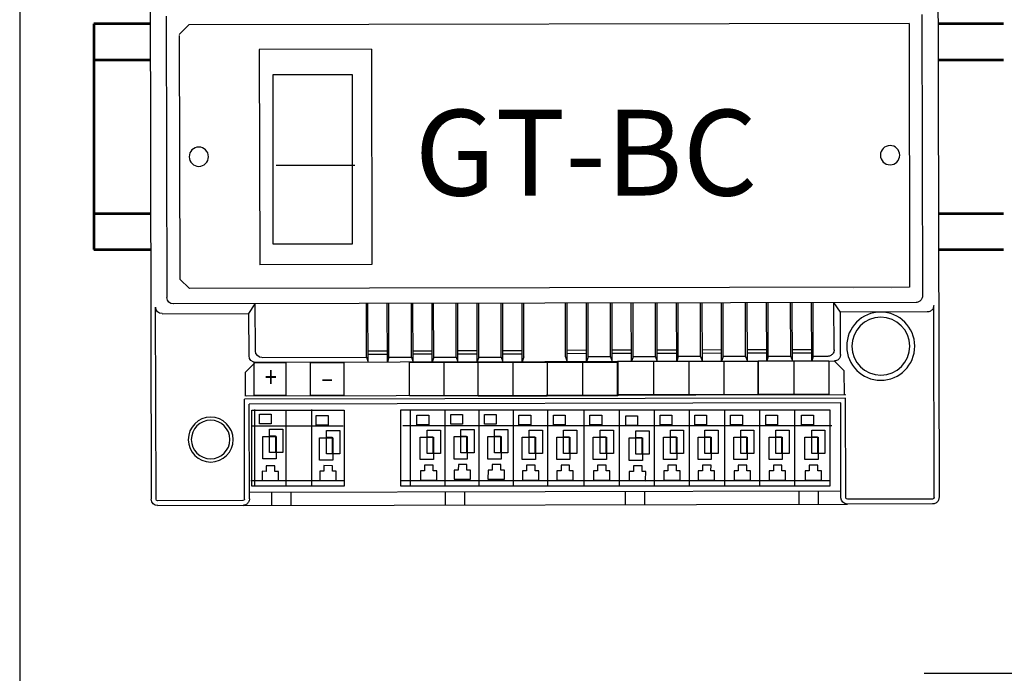
# Model space of a CAD drawing. Units: millimetres. Extents: x -100 to 1300900, y -829689 to 1254.
# Drawn here: x 1279794 to 1281319, y -294396 to -293383 of the extents above; entities that cross this region are included whole.
import ezdxf

# ---------------------------------------------------------------- set-up
doc = ezdxf.new("R2010")
doc.units = ezdxf.units.MM
doc.header["$LTSCALE"] = 3
doc.layers.add('Layer 6', color=50, linetype='Continuous')
doc.layers.add('домофон', color=7, linetype='Continuous')

# ---------------------------------------------------------------- blocks, each defined once
blk = doc.blocks.new('block 21')
at = {"layer": 'Layer 6', "color": 250, "lineweight": 25, "true_color": 0x231f20}
blk.add_open_spline([(1.7384, 3.284), (1.7093, 3.2839), (1.6858, 3.3074), (1.6858, 3.3364), (1.6857, 3.3655), (1.7092, 3.3891), (1.7381, 3.3892), (1.7671, 3.3892), (1.7907, 3.3657), (1.7908, 3.3366), (1.7908, 3.3076), (1.7674, 3.284), (1.7384, 3.284)], degree=3, knots=[0, 0, 0, 0, 1, 1, 1, 2, 2, 2, 3, 3, 3, 4, 4, 4, 4], dxfattribs=at)
blk = doc.blocks.new('block 22')
at = {"layer": 'Layer 6', "color": 250, "lineweight": 25, "true_color": 0x231f20}
blk.add_open_spline([(1.7385, 3.2919), (1.7138, 3.2918), (1.6938, 3.3118), (1.6938, 3.3364), (1.6937, 3.3611), (1.7137, 3.3811), (1.7383, 3.3812), (1.7629, 3.3812), (1.783, 3.3613), (1.7831, 3.3366), (1.7831, 3.312), (1.7632, 3.292), (1.7385, 3.2919)], degree=3, knots=[0, 0, 0, 0, 1, 1, 1, 2, 2, 2, 3, 3, 3, 4, 4, 4, 4], dxfattribs=at)
blk = doc.blocks.new('block 23')
at = {"layer": 'Layer 6', "color": 250, "lineweight": 25, "true_color": 0x231f20}
blk.add_lwpolyline([(1.8282, 3.1033), (1.8279, 3.1019), (1.8277, 3.1006), (1.8274, 3.0993), (1.8269, 3.0982), (1.8261, 3.0971), (1.8253, 3.0961), (1.8242, 3.0952), (1.8232, 3.0945), (1.8219, 3.0939), (1.8208, 3.0936), (1.8194, 3.0934), (1.8182, 3.0931), (1.8182, 3.0931)], dxfattribs=at)
blk = doc.blocks.new('block 24')
at = {"layer": 'Layer 6', "color": 250, "lineweight": 25, "true_color": 0x231f20}
blk.add_open_spline([(1.6869, 3.0929), (1.6814, 3.0929), (1.677, 3.0973), (1.677, 3.1028)], degree=3, dxfattribs=at)
blk = doc.blocks.new('block 25')
at = {"layer": 'Layer 6', "color": 250, "lineweight": 25, "true_color": 0x231f20}
blk.add_open_spline([(0.6234, 3.0906), (0.618, 3.0906), (0.6135, 3.095), (0.6134, 3.1005)], degree=3, dxfattribs=at)
blk = doc.blocks.new('block 26')
at = {"layer": 'Layer 6', "color": 250, "lineweight": 25, "true_color": 0x231f20}
blk.add_lwpolyline([(0.7647, 3.1009), (0.7647, 3.0996), (0.7644, 3.0983), (0.7639, 3.097), (0.7634, 3.0959), (0.7626, 3.0948), (0.7618, 3.0937), (0.7608, 3.093), (0.7597, 3.0922), (0.7586, 3.0916), (0.7573, 3.0914), (0.7562, 3.0911), (0.7549, 3.0908), (0.7549, 3.0908)], dxfattribs=at)
blk = doc.blocks.new('block 27')
at = {"layer": 'Layer 6', "color": 250, "lineweight": 25, "true_color": 0x231f20}
blk.add_lwpolyline([(1.8026, 3.414), (1.8026, 3.4127), (1.8023, 3.4114), (1.8018, 3.4103), (1.8012, 3.4089), (1.8007, 3.4079), (1.7996, 3.4071), (1.7988, 3.406), (1.7978, 3.4055), (1.7965, 3.405), (1.7954, 3.4044), (1.7941, 3.4041), (1.7927, 3.4041), (1.7927, 3.4041)], dxfattribs=at)
blk = doc.blocks.new('block 28')
at = {"layer": 'Layer 6', "color": 250, "lineweight": 25, "true_color": 0x231f20}
blk.add_open_spline([(0.6474, 3.4017), (0.642, 3.4017), (0.6375, 3.4061), (0.6375, 3.4115)], degree=3, dxfattribs=at)
blk = doc.blocks.new('block 29')
at = {"layer": 'Layer 6', "color": 250, "lineweight": 25, "true_color": 0x231f20}
blk.add_lwpolyline([(1.6764, 3.3236), (1.6762, 3.3222), (1.6759, 3.321), (1.6756, 3.3197), (1.6751, 3.3186), (1.6744, 3.3175), (1.6736, 3.3164), (1.6725, 3.3156), (1.6714, 3.3148), (1.6703, 3.3143), (1.669, 3.314), (1.6677, 3.3138), (1.6663, 3.3135), (1.6663, 3.3135)], dxfattribs=at)
blk = doc.blocks.new('block 30')
at = {"layer": 'Layer 6', "color": 250, "lineweight": 25, "true_color": 0x231f20}
blk.add_open_spline([(0.7743, 3.3116), (0.7687, 3.3116), (0.7643, 3.3161), (0.7643, 3.3215)], degree=3, dxfattribs=at)
blk = doc.blocks.new('block 31')
at = {"layer": 'Layer 6', "color": 250, "lineweight": 25, "true_color": 0x231f20}
blk.add_open_spline([(0.7841, 3.3191), (0.7786, 3.3191), (0.7741, 3.3235), (0.7741, 3.3289)], degree=3, dxfattribs=at)
blk = doc.blocks.new('block 32')
at = {"layer": 'Layer 6', "color": 250, "lineweight": 25, "true_color": 0x231f20}
blk.add_lwpolyline([(1.6663, 3.331), (1.6663, 3.3297), (1.6661, 3.3284), (1.6658, 3.3271), (1.665, 3.3259), (1.6645, 3.3249), (1.6634, 3.3238), (1.6626, 3.3231), (1.6615, 3.3222), (1.6603, 3.3217), (1.6592, 3.3214), (1.6578, 3.3212), (1.6565, 3.3209), (1.6565, 3.3209)], dxfattribs=at)
blk = doc.blocks.new('block 33')
at = {"layer": 'Layer 6', "color": 250, "lineweight": 25, "true_color": 0x231f20}
blk.add_open_spline([(0.6234, 3.098), (0.622, 3.098), (0.6209, 3.0991), (0.6209, 3.1005)], degree=3, dxfattribs=at)
blk = doc.blocks.new('block 34')
at = {"layer": 'Layer 6', "color": 250, "lineweight": 25, "true_color": 0x231f20}
blk.add_open_spline([(0.7573, 3.1008), (0.7573, 3.0995), (0.7562, 3.0983), (0.7547, 3.0983)], degree=3, dxfattribs=at)
blk = doc.blocks.new('block 35')
at = {"layer": 'Layer 6', "color": 250, "lineweight": 25, "true_color": 0x231f20}
blk.add_open_spline([(1.6868, 3.1004), (1.6855, 3.1004), (1.6844, 3.1015), (1.6844, 3.1028)], degree=3, dxfattribs=at)
blk = doc.blocks.new('block 36')
at = {"layer": 'Layer 6', "color": 250, "lineweight": 25, "true_color": 0x231f20}
blk.add_open_spline([(1.8207, 3.1032), (1.8207, 3.1018), (1.8197, 3.1007), (1.8183, 3.1006)], degree=3, dxfattribs=at)
blk = doc.blocks.new('block 37')
at = {"layer": 'Layer 6', "color": 250, "lineweight": 25, "true_color": 0x231f20}
blk.add_lwpolyline([(1.8201, 3.3991), (1.8198, 3.3979), (1.8196, 3.3965), (1.8193, 3.3955), (1.8189, 3.3941), (1.818, 3.3931), (1.8172, 3.3922), (1.8161, 3.3915), (1.8151, 3.3907), (1.814, 3.3901), (1.8127, 3.3896), (1.8114, 3.3893), (1.8101, 3.3893), (1.8101, 3.3893)], dxfattribs=at)
blk = doc.blocks.new('block 38')
at = {"layer": 'Layer 6', "color": 250, "lineweight": 25, "true_color": 0x231f20}
blk.add_open_spline([(0.6302, 3.3868), (0.6247, 3.3868), (0.6203, 3.3912), (0.6203, 3.3966)], degree=3, dxfattribs=at)
blk = doc.blocks.new('block 39')
at = {"layer": 'Layer 6', "color": 250, "lineweight": 25, "true_color": 0x231f20}
blk.add_open_spline([(0.7051, 3.1578), (0.686, 3.1577), (0.6705, 3.1732), (0.6705, 3.1923), (0.6704, 3.2115), (0.6859, 3.2271), (0.705, 3.2271), (0.7241, 3.2271), (0.7397, 3.2116), (0.7397, 3.1925), (0.7398, 3.1733), (0.7243, 3.1578), (0.7051, 3.1578)], degree=3, knots=[0, 0, 0, 0, 1, 1, 1, 2, 2, 2, 3, 3, 3, 4, 4, 4, 4], dxfattribs=at)
blk = doc.blocks.new('block 40')
at = {"layer": 'Layer 6', "color": 250, "lineweight": 25, "true_color": 0x231f20}
blk.add_open_spline([(0.7051, 3.1628), (0.6885, 3.1628), (0.6752, 3.1761), (0.6752, 3.1925), (0.6751, 3.2089), (0.6885, 3.2223), (0.7049, 3.2223), (0.7213, 3.2223), (0.7346, 3.2091), (0.7347, 3.1926), (0.7348, 3.1762), (0.7215, 3.1628), (0.7051, 3.1628)], degree=3, knots=[0, 0, 0, 0, 1, 1, 1, 2, 2, 2, 3, 3, 3, 4, 4, 4, 4], dxfattribs=at)
blk = doc.blocks.new('block 41')
at = {"layer": 'Layer 6', "color": 250, "lineweight": 25, "true_color": 0x231f20}
blk.add_open_spline([(0.6867, 3.6139), (0.6786, 3.6139), (0.6719, 3.6206), (0.6719, 3.6288), (0.6719, 3.637), (0.6785, 3.6437), (0.6867, 3.6437), (0.6949, 3.6437), (0.7016, 3.637), (0.7016, 3.6289), (0.7016, 3.6206), (0.6949, 3.614), (0.6867, 3.6139)], degree=3, knots=[0, 0, 0, 0, 1, 1, 1, 2, 2, 2, 3, 3, 3, 4, 4, 4, 4], dxfattribs=at)
blk = doc.blocks.new('block 42')
at = {"layer": 'Layer 6', "color": 250, "lineweight": 25, "true_color": 0x231f20}
blk.add_open_spline([(1.7527, 3.6163), (1.7445, 3.6163), (1.7378, 3.6229), (1.7378, 3.6311), (1.7378, 3.6393), (1.7444, 3.646), (1.7526, 3.646), (1.7608, 3.6461), (1.7675, 3.6394), (1.7675, 3.6312), (1.7675, 3.623), (1.7609, 3.6163), (1.7527, 3.6163)], degree=3, knots=[0, 0, 0, 0, 1, 1, 1, 2, 2, 2, 3, 3, 3, 4, 4, 4, 4], dxfattribs=at)
blk = doc.blocks.new('block 44')
at = {"layer": 'Layer 6', "color": 250, "lineweight": 25, "true_color": 0x231f20}
for points in [[(1.1172, 3.2601), (1.0117, 3.2601), (1.0117, 3.312), (1.1172, 3.312), (1.1172, 3.2601)], [(1.0652, 3.2601), (1.0652, 3.312)]]:
    blk.add_lwpolyline(points, dxfattribs=at)
blk = doc.blocks.new('block 46')
at = {"layer": 'Layer 6', "color": 250, "lineweight": 25, "true_color": 0x231f20}
for points in [[(0.8164, 3.1725), (0.7959, 3.1725), (0.7959, 3.2086), (0.8164, 3.2086), (0.8164, 3.1725)], [(0.8058, 3.1628), (0.7855, 3.1628), (0.7855, 3.1974), (0.8058, 3.1974), (0.8058, 3.1628)]]:
    blk.add_lwpolyline(points, dxfattribs=at)
blk.add_open_spline([(0.7949, 3.1982), (0.8048, 3.1982), (0.8048, 3.1982), (0.8048, 3.1982), (0.8048, 3.1982), (0.8048, 3.1982), (0.8048, 3.1982), (0.8048, 3.1982), (0.8048, 3.1721), (0.8048, 3.1721)], degree=3, knots=[0, 0, 0, 0, 1, 1, 1, 2, 2, 2, 3, 3, 3, 3], dxfattribs=at)
blk = doc.blocks.new('block 45')
at = {"layer": 'Layer 6', "color": 250, "lineweight": 25, "true_color": 0x231f20}
for points in [[(0.7984, 3.2166), (0.7803, 3.2166), (0.7803, 3.2316), (0.7984, 3.2316), (0.7984, 3.2166)], [(0.8096, 3.1303), (0.8097, 3.1434), (0.804, 3.1434), (0.8041, 3.152), (0.7908, 3.152), (0.7908, 3.1434), (0.7845, 3.1435), (0.7844, 3.1294), (0.8096, 3.1292), (0.8096, 3.1303)]]:
    blk.add_lwpolyline(points, dxfattribs=at)
at = {"layer": 'Layer 6'}
blk.add_blockref('block 46', (0, 0), dxfattribs=at)
blk = doc.blocks.new('block 48')
at = {"layer": 'Layer 6', "color": 250, "lineweight": 25, "true_color": 0x231f20}
for points in [[(0.904, 3.1705), (0.8836, 3.1705), (0.8836, 3.2065), (0.904, 3.2065), (0.904, 3.1705)], [(0.8934, 3.1608), (0.8731, 3.1608), (0.8731, 3.1954), (0.8934, 3.1954), (0.8934, 3.1608)]]:
    blk.add_lwpolyline(points, dxfattribs=at)
blk.add_open_spline([(0.8825, 3.1961), (0.8924, 3.1961), (0.8924, 3.1961), (0.8924, 3.1961), (0.8924, 3.1961), (0.8924, 3.1961), (0.8924, 3.1961), (0.8924, 3.1961), (0.8924, 3.17), (0.8924, 3.17)], degree=3, knots=[0, 0, 0, 0, 1, 1, 1, 2, 2, 2, 3, 3, 3, 3], dxfattribs=at)
blk = doc.blocks.new('block 47')
at = {"layer": 'Layer 6', "color": 250, "lineweight": 25, "true_color": 0x231f20}
for points in [[(0.886, 3.2146), (0.8679, 3.2146), (0.8679, 3.2296), (0.886, 3.2296), (0.886, 3.2146)], [(0.8985, 3.1305), (0.8986, 3.1436), (0.8929, 3.1436), (0.8929, 3.1522), (0.8797, 3.1523), (0.8796, 3.1437), (0.8734, 3.1437), (0.8733, 3.1296), (0.8985, 3.1295), (0.8985, 3.1305)]]:
    blk.add_lwpolyline(points, dxfattribs=at)
at = {"layer": 'Layer 6'}
blk.add_blockref('block 48', (0, 0), dxfattribs=at)
blk = doc.blocks.new('block 50')
at = {"layer": 'Layer 6', "color": 250, "lineweight": 25, "true_color": 0x231f20}
for points in [[(1.0592, 3.1711), (1.0388, 3.1711), (1.0388, 3.2071), (1.0592, 3.2071), (1.0592, 3.1711)], [(1.0486, 3.1615), (1.0283, 3.1615), (1.0283, 3.1961), (1.0486, 3.1961), (1.0486, 3.1615)]]:
    blk.add_lwpolyline(points, dxfattribs=at)
blk.add_open_spline([(1.0377, 3.1968), (1.0476, 3.1968), (1.0476, 3.1968), (1.0476, 3.1968), (1.0476, 3.1968), (1.0476, 3.1968), (1.0476, 3.1968), (1.0476, 3.1968), (1.0476, 3.1707), (1.0476, 3.1707)], degree=3, knots=[0, 0, 0, 0, 1, 1, 1, 2, 2, 2, 3, 3, 3, 3], dxfattribs=at)
blk = doc.blocks.new('block 49')
at = {"layer": 'Layer 6', "color": 250, "lineweight": 25, "true_color": 0x231f20}
for points in [[(1.0412, 3.2152), (1.0231, 3.2152), (1.0231, 3.2303), (1.0412, 3.2303), (1.0412, 3.2152)], [(1.0537, 3.1312), (1.0538, 3.1442), (1.0481, 3.1442), (1.0482, 3.1529), (1.0349, 3.1529), (1.0349, 3.1443), (1.0285, 3.1443), (1.0285, 3.1302), (1.0537, 3.1301), (1.0537, 3.1312)]]:
    blk.add_lwpolyline(points, dxfattribs=at)
at = {"layer": 'Layer 6'}
blk.add_blockref('block 50', (0, 0), dxfattribs=at)
blk = doc.blocks.new('block 52')
at = {"layer": 'Layer 6', "color": 250, "lineweight": 25, "true_color": 0x231f20}
for points in [[(1.1113, 3.1722), (1.0909, 3.1722), (1.0909, 3.2082), (1.1113, 3.2082), (1.1113, 3.1722)], [(1.1007, 3.1625), (1.0804, 3.1625), (1.0804, 3.1971), (1.1007, 3.1971), (1.1007, 3.1625)]]:
    blk.add_lwpolyline(points, dxfattribs=at)
blk.add_open_spline([(1.0898, 3.1978), (1.0997, 3.1978), (1.0997, 3.1978), (1.0997, 3.1978), (1.0997, 3.1978), (1.0997, 3.1978), (1.0997, 3.1978), (1.0997, 3.1978), (1.0997, 3.1717), (1.0997, 3.1717)], degree=3, knots=[0, 0, 0, 0, 1, 1, 1, 2, 2, 2, 3, 3, 3, 3], dxfattribs=at)
blk = doc.blocks.new('block 51')
at = {"layer": 'Layer 6', "color": 250, "lineweight": 25, "true_color": 0x231f20}
for points in [[(1.0933, 3.2163), (1.0752, 3.2163), (1.0752, 3.2314), (1.0933, 3.2314), (1.0933, 3.2163)], [(1.1058, 3.1322), (1.1058, 3.1453), (1.1002, 3.1453), (1.1002, 3.1539), (1.087, 3.154), (1.0869, 3.1454), (1.0807, 3.1454), (1.0806, 3.1313), (1.1058, 3.1312), (1.1058, 3.1322)]]:
    blk.add_lwpolyline(points, dxfattribs=at)
at = {"layer": 'Layer 6'}
blk.add_blockref('block 52', (0, 0), dxfattribs=at)
blk = doc.blocks.new('block 54')
at = {"layer": 'Layer 6', "color": 250, "lineweight": 25, "true_color": 0x231f20}
for points in [[(1.1634, 3.1722), (1.1429, 3.1722), (1.1429, 3.2082), (1.1634, 3.2082), (1.1634, 3.1722)], [(1.1528, 3.1625), (1.1324, 3.1625), (1.1324, 3.1971), (1.1528, 3.1971), (1.1528, 3.1625)]]:
    blk.add_lwpolyline(points, dxfattribs=at)
blk.add_open_spline([(1.1419, 3.1978), (1.1518, 3.1978), (1.1518, 3.1978), (1.1518, 3.1978), (1.1518, 3.1978), (1.1518, 3.1978), (1.1518, 3.1978), (1.1518, 3.1978), (1.1518, 3.1717), (1.1518, 3.1717)], degree=3, knots=[0, 0, 0, 0, 1, 1, 1, 2, 2, 2, 3, 3, 3, 3], dxfattribs=at)
blk = doc.blocks.new('block 53')
at = {"layer": 'Layer 6', "color": 250, "lineweight": 25, "true_color": 0x231f20}
for points in [[(1.1454, 3.2163), (1.1272, 3.2163), (1.1272, 3.2314), (1.1454, 3.2314), (1.1454, 3.2163)], [(1.1579, 3.1322), (1.1579, 3.1453), (1.1523, 3.1453), (1.1523, 3.1539), (1.139, 3.154), (1.139, 3.1454), (1.1327, 3.1454), (1.1326, 3.1313), (1.1579, 3.1312), (1.1579, 3.1322)]]:
    blk.add_lwpolyline(points, dxfattribs=at)
at = {"layer": 'Layer 6'}
blk.add_blockref('block 54', (0, 0), dxfattribs=at)
blk = doc.blocks.new('block 56')
at = {"layer": 'Layer 6', "color": 250, "lineweight": 25, "true_color": 0x231f20}
for points in [[(1.2165, 3.1711), (1.1961, 3.1711), (1.1961, 3.2071), (1.2165, 3.2071), (1.2165, 3.1711)], [(1.2059, 3.1615), (1.1856, 3.1615), (1.1856, 3.1961), (1.2059, 3.1961), (1.2059, 3.1615)]]:
    blk.add_lwpolyline(points, dxfattribs=at)
blk.add_open_spline([(1.195, 3.1968), (1.205, 3.1968), (1.205, 3.1968), (1.205, 3.1968), (1.205, 3.1968), (1.205, 3.1968), (1.205, 3.1968), (1.205, 3.1968), (1.205, 3.1707), (1.205, 3.1707)], degree=3, knots=[0, 0, 0, 0, 1, 1, 1, 2, 2, 2, 3, 3, 3, 3], dxfattribs=at)
blk = doc.blocks.new('block 55')
at = {"layer": 'Layer 6', "color": 250, "lineweight": 25, "true_color": 0x231f20}
for points in [[(1.1985, 3.2152), (1.1804, 3.2152), (1.1804, 3.2303), (1.1985, 3.2303), (1.1985, 3.2152)], [(1.211, 3.1312), (1.2111, 3.1442), (1.2054, 3.1442), (1.2055, 3.1529), (1.1922, 3.1529), (1.1922, 3.1443), (1.1858, 3.1443), (1.1858, 3.1302), (1.211, 3.1301), (1.211, 3.1312)]]:
    blk.add_lwpolyline(points, dxfattribs=at)
at = {"layer": 'Layer 6'}
blk.add_blockref('block 56', (0, 0), dxfattribs=at)
blk = doc.blocks.new('block 58')
at = {"layer": 'Layer 6', "color": 250, "lineweight": 25, "true_color": 0x231f20}
for points in [[(1.2697, 3.1711), (1.2493, 3.1711), (1.2493, 3.2071), (1.2697, 3.2071), (1.2697, 3.1711)], [(1.2591, 3.1615), (1.2387, 3.1615), (1.2387, 3.1961), (1.2591, 3.1961), (1.2591, 3.1615)]]:
    blk.add_lwpolyline(points, dxfattribs=at)
blk.add_open_spline([(1.2482, 3.1968), (1.2581, 3.1968), (1.2581, 3.1968), (1.2581, 3.1968), (1.2581, 3.1968), (1.2581, 3.1968), (1.2581, 3.1968), (1.2581, 3.1968), (1.2581, 3.1707), (1.2581, 3.1707)], degree=3, knots=[0, 0, 0, 0, 1, 1, 1, 2, 2, 2, 3, 3, 3, 3], dxfattribs=at)
blk = doc.blocks.new('block 57')
at = {"layer": 'Layer 6', "color": 250, "lineweight": 25, "true_color": 0x231f20}
for points in [[(1.2517, 3.2152), (1.2336, 3.2152), (1.2336, 3.2303), (1.2517, 3.2303), (1.2517, 3.2152)], [(1.2642, 3.1312), (1.2642, 3.1442), (1.2586, 3.1442), (1.2586, 3.1529), (1.2454, 3.1529), (1.2453, 3.1443), (1.239, 3.1443), (1.239, 3.1302), (1.2642, 3.1301), (1.2642, 3.1312)]]:
    blk.add_lwpolyline(points, dxfattribs=at)
at = {"layer": 'Layer 6'}
blk.add_blockref('block 58', (0, 0), dxfattribs=at)
blk = doc.blocks.new('block 60')
at = {"layer": 'Layer 6', "color": 250, "lineweight": 25, "true_color": 0x231f20}
for points in [[(1.326, 3.1711), (1.3056, 3.1711), (1.3056, 3.2071), (1.326, 3.2071), (1.326, 3.1711)], [(1.3155, 3.1615), (1.2951, 3.1615), (1.2951, 3.1961), (1.3155, 3.1961), (1.3155, 3.1615)]]:
    blk.add_lwpolyline(points, dxfattribs=at)
blk.add_open_spline([(1.3045, 3.1968), (1.3144, 3.1968), (1.3144, 3.1968), (1.3144, 3.1968), (1.3144, 3.1968), (1.3144, 3.1968), (1.3144, 3.1968), (1.3144, 3.1968), (1.3144, 3.1707), (1.3144, 3.1707)], degree=3, knots=[0, 0, 0, 0, 1, 1, 1, 2, 2, 2, 3, 3, 3, 3], dxfattribs=at)
blk = doc.blocks.new('block 59')
at = {"layer": 'Layer 6', "color": 250, "lineweight": 25, "true_color": 0x231f20}
for points in [[(1.308, 3.2152), (1.2899, 3.2152), (1.2899, 3.2303), (1.308, 3.2303), (1.308, 3.2152)], [(1.3205, 3.1312), (1.3206, 3.1442), (1.3149, 3.1442), (1.3149, 3.1529), (1.3017, 3.1529), (1.3017, 3.1443), (1.2954, 3.1443), (1.2953, 3.1302), (1.3205, 3.1301), (1.3205, 3.1312)]]:
    blk.add_lwpolyline(points, dxfattribs=at)
at = {"layer": 'Layer 6'}
blk.add_blockref('block 60', (0, 0), dxfattribs=at)
blk = doc.blocks.new('block 62')
at = {"layer": 'Layer 6', "color": 250, "lineweight": 25, "true_color": 0x231f20}
for points in [[(1.3813, 3.17), (1.3608, 3.17), (1.3608, 3.2061), (1.3813, 3.2061), (1.3813, 3.17)], [(1.3707, 3.1604), (1.3504, 3.1604), (1.3504, 3.195), (1.3707, 3.195), (1.3707, 3.1604)]]:
    blk.add_lwpolyline(points, dxfattribs=at)
blk.add_open_spline([(1.3598, 3.1957), (1.3697, 3.1957), (1.3697, 3.1957), (1.3697, 3.1957), (1.3697, 3.1957), (1.3697, 3.1957), (1.3697, 3.1957), (1.3697, 3.1957), (1.3697, 3.1696), (1.3697, 3.1696)], degree=3, knots=[0, 0, 0, 0, 1, 1, 1, 2, 2, 2, 3, 3, 3, 3], dxfattribs=at)
blk = doc.blocks.new('block 61')
at = {"layer": 'Layer 6', "color": 250, "lineweight": 25, "true_color": 0x231f20}
for points in [[(1.3633, 3.2142), (1.3451, 3.2142), (1.3451, 3.2292), (1.3633, 3.2292), (1.3633, 3.2142)], [(1.3758, 3.1301), (1.3759, 3.1432), (1.3702, 3.1432), (1.3702, 3.1518), (1.357, 3.1518), (1.357, 3.1432), (1.3506, 3.1433), (1.3506, 3.1291), (1.3758, 3.129), (1.3758, 3.1301)]]:
    blk.add_lwpolyline(points, dxfattribs=at)
at = {"layer": 'Layer 6'}
blk.add_blockref('block 62', (0, 0), dxfattribs=at)
blk = doc.blocks.new('block 64')
at = {"layer": 'Layer 6', "color": 250, "lineweight": 25, "true_color": 0x231f20}
for points in [[(1.4344, 3.1711), (1.414, 3.1711), (1.414, 3.2071), (1.4344, 3.2071), (1.4344, 3.1711)], [(1.4239, 3.1615), (1.4035, 3.1615), (1.4035, 3.1961), (1.4239, 3.1961), (1.4239, 3.1615)]]:
    blk.add_lwpolyline(points, dxfattribs=at)
blk.add_open_spline([(1.413, 3.1968), (1.4228, 3.1968), (1.4228, 3.1968), (1.4228, 3.1968), (1.4228, 3.1968), (1.4228, 3.1968), (1.4228, 3.1968), (1.4228, 3.1968), (1.4228, 3.1707), (1.4228, 3.1707)], degree=3, knots=[0, 0, 0, 0, 1, 1, 1, 2, 2, 2, 3, 3, 3, 3], dxfattribs=at)
blk = doc.blocks.new('block 63')
at = {"layer": 'Layer 6', "color": 250, "lineweight": 25, "true_color": 0x231f20}
for points in [[(1.4164, 3.2152), (1.3983, 3.2152), (1.3983, 3.2303), (1.4164, 3.2303), (1.4164, 3.2152)], [(1.429, 3.1312), (1.429, 3.1442), (1.4233, 3.1442), (1.4234, 3.1529), (1.4101, 3.1529), (1.4101, 3.1443), (1.4038, 3.1443), (1.4037, 3.1302), (1.429, 3.1301), (1.429, 3.1312)]]:
    blk.add_lwpolyline(points, dxfattribs=at)
at = {"layer": 'Layer 6'}
blk.add_blockref('block 64', (0, 0), dxfattribs=at)
blk = doc.blocks.new('block 66')
at = {"layer": 'Layer 6', "color": 250, "lineweight": 25, "true_color": 0x231f20}
for points in [[(1.4875, 3.1711), (1.4671, 3.1711), (1.4671, 3.2071), (1.4875, 3.2071), (1.4875, 3.1711)], [(1.477, 3.1615), (1.4567, 3.1615), (1.4567, 3.1961), (1.477, 3.1961), (1.477, 3.1615)]]:
    blk.add_lwpolyline(points, dxfattribs=at)
blk.add_open_spline([(1.4661, 3.1968), (1.476, 3.1968), (1.476, 3.1968), (1.476, 3.1968), (1.476, 3.1968), (1.476, 3.1968), (1.476, 3.1968), (1.476, 3.1968), (1.476, 3.1707), (1.476, 3.1707)], degree=3, knots=[0, 0, 0, 0, 1, 1, 1, 2, 2, 2, 3, 3, 3, 3], dxfattribs=at)
blk = doc.blocks.new('block 65')
at = {"layer": 'Layer 6', "color": 250, "lineweight": 25, "true_color": 0x231f20}
for points in [[(1.4696, 3.2152), (1.4514, 3.2152), (1.4514, 3.2303), (1.4696, 3.2303), (1.4696, 3.2152)], [(1.4821, 3.1312), (1.4822, 3.1442), (1.4765, 3.1442), (1.4766, 3.1529), (1.4633, 3.1529), (1.4633, 3.1443), (1.4569, 3.1443), (1.4569, 3.1302), (1.4821, 3.1301), (1.4821, 3.1312)]]:
    blk.add_lwpolyline(points, dxfattribs=at)
at = {"layer": 'Layer 6'}
blk.add_blockref('block 66', (0, 0), dxfattribs=at)
blk = doc.blocks.new('block 68')
at = {"layer": 'Layer 6', "color": 250, "lineweight": 25, "true_color": 0x231f20}
for points in [[(1.5428, 3.1711), (1.5225, 3.1711), (1.5225, 3.2071), (1.5428, 3.2071), (1.5428, 3.1711)], [(1.5323, 3.1615), (1.5119, 3.1615), (1.5119, 3.1961), (1.5323, 3.1961), (1.5323, 3.1615)]]:
    blk.add_lwpolyline(points, dxfattribs=at)
blk.add_open_spline([(1.5214, 3.1968), (1.5313, 3.1968), (1.5313, 3.1968), (1.5313, 3.1968), (1.5313, 3.1968), (1.5313, 3.1968), (1.5313, 3.1968), (1.5313, 3.1968), (1.5313, 3.1707), (1.5313, 3.1707)], degree=3, knots=[0, 0, 0, 0, 1, 1, 1, 2, 2, 2, 3, 3, 3, 3], dxfattribs=at)
blk = doc.blocks.new('block 67')
at = {"layer": 'Layer 6', "color": 250, "lineweight": 25, "true_color": 0x231f20}
for points in [[(1.5249, 3.2152), (1.5067, 3.2152), (1.5067, 3.2303), (1.5249, 3.2303), (1.5249, 3.2152)], [(1.5374, 3.1312), (1.5374, 3.1442), (1.5318, 3.1442), (1.5318, 3.1529), (1.5185, 3.1529), (1.5185, 3.1443), (1.5122, 3.1443), (1.5121, 3.1302), (1.5374, 3.1301), (1.5374, 3.1312)]]:
    blk.add_lwpolyline(points, dxfattribs=at)
at = {"layer": 'Layer 6'}
blk.add_blockref('block 68', (0, 0), dxfattribs=at)
blk = doc.blocks.new('block 70')
at = {"layer": 'Layer 6', "color": 250, "lineweight": 25, "true_color": 0x231f20}
for points in [[(1.5971, 3.1711), (1.5766, 3.1711), (1.5766, 3.2071), (1.5971, 3.2071), (1.5971, 3.1711)], [(1.5865, 3.1615), (1.5662, 3.1615), (1.5662, 3.1961), (1.5865, 3.1961), (1.5865, 3.1615)]]:
    blk.add_lwpolyline(points, dxfattribs=at)
blk.add_open_spline([(1.5756, 3.1968), (1.5855, 3.1968), (1.5855, 3.1968), (1.5855, 3.1968), (1.5855, 3.1968), (1.5855, 3.1968), (1.5855, 3.1968), (1.5855, 3.1968), (1.5855, 3.1707), (1.5855, 3.1707)], degree=3, knots=[0, 0, 0, 0, 1, 1, 1, 2, 2, 2, 3, 3, 3, 3], dxfattribs=at)
blk = doc.blocks.new('block 69')
at = {"layer": 'Layer 6', "color": 250, "lineweight": 25, "true_color": 0x231f20}
for points in [[(1.579, 3.2152), (1.561, 3.2152), (1.561, 3.2303), (1.579, 3.2303), (1.579, 3.2152)], [(1.5916, 3.1312), (1.5916, 3.1442), (1.586, 3.1442), (1.586, 3.1529), (1.5728, 3.1529), (1.5727, 3.1443), (1.5664, 3.1443), (1.5664, 3.1302), (1.5916, 3.1301), (1.5916, 3.1312)]]:
    blk.add_lwpolyline(points, dxfattribs=at)
at = {"layer": 'Layer 6'}
blk.add_blockref('block 70', (0, 0), dxfattribs=at)
blk = doc.blocks.new('block 72')
at = {"layer": 'Layer 6', "color": 250, "lineweight": 25, "true_color": 0x231f20}
for points in [[(1.6523, 3.1711), (1.6319, 3.1711), (1.6319, 3.2071), (1.6523, 3.2071), (1.6523, 3.1711)], [(1.6417, 3.1615), (1.6215, 3.1615), (1.6215, 3.1961), (1.6417, 3.1961), (1.6417, 3.1615)]]:
    blk.add_lwpolyline(points, dxfattribs=at)
blk.add_open_spline([(1.6309, 3.1968), (1.6408, 3.1968), (1.6408, 3.1968), (1.6408, 3.1968), (1.6408, 3.1968), (1.6408, 3.1968), (1.6408, 3.1968), (1.6408, 3.1968), (1.6408, 3.1707), (1.6408, 3.1707)], degree=3, knots=[0, 0, 0, 0, 1, 1, 1, 2, 2, 2, 3, 3, 3, 3], dxfattribs=at)
blk = doc.blocks.new('block 71')
at = {"layer": 'Layer 6', "color": 250, "lineweight": 25, "true_color": 0x231f20}
for points in [[(1.6344, 3.2152), (1.6162, 3.2152), (1.6162, 3.2303), (1.6344, 3.2303), (1.6344, 3.2152)], [(1.6468, 3.1312), (1.6469, 3.1442), (1.6412, 3.1442), (1.6413, 3.1529), (1.6281, 3.1529), (1.628, 3.1443), (1.6217, 3.1443), (1.6216, 3.1302), (1.6468, 3.1301), (1.6468, 3.1312)]]:
    blk.add_lwpolyline(points, dxfattribs=at)
at = {"layer": 'Layer 6'}
blk.add_blockref('block 72', (0, 0), dxfattribs=at)
blk = doc.blocks.new('block 2')
at = {"layer": 'Layer 6', "color": 7, "lineweight": 25, "true_color": 0xffffff}
for points in [[(0.6111, 4.1567), (0.6134, 3.1006)], [(1.8259, 4.1593), (1.8282, 3.1033)], [(0.6365, 3.8459), (0.6375, 3.4115)], [(1.8016, 3.8485), (1.8026, 3.414)], [(0.6565, 3.8172), (0.6714, 3.8322)], [(1.7819, 3.8346), (0.6714, 3.8322)], [(1.7819, 3.8346), (1.7828, 3.4278)], [(0.6565, 3.8157), (0.6573, 3.4402)], [(0.9529, 3.7946), (0.7799, 3.7942)], [(0.7799, 3.7942), (0.7806, 3.4622)], [(0.9529, 3.7946), (0.9536, 3.4626)], [(0.9232, 3.4941), (0.8016, 3.4941), (0.8016, 3.6107), (0.8016, 3.7555), (0.9232, 3.7555), (0.9232, 3.4941)], [(0.9536, 3.4626), (0.7806, 3.4622)], [(0.6573, 3.4402), (0.6723, 3.4254)], [(1.7828, 3.4278), (0.6723, 3.4254)], [(1.6966, 3.4259), (1.6966, 3.4259)], [(1.7545, 3.4259), (1.7545, 3.4259)], [(1.7927, 3.4041), (0.6476, 3.4017)], [(0.7641, 3.387), (0.7739, 3.4019)], [(0.7741, 3.329), (0.7739, 3.4019)], [(0.9453, 3.3194), (0.9451, 3.4023)], [(0.9477, 3.3119), (0.9475, 3.4023)], [(0.9775, 3.312), (0.9773, 3.4024)], [(0.9799, 3.3194), (0.9797, 3.4024)], [(1.0147, 3.3195), (1.0145, 3.4025)], [(1.0171, 3.3121), (1.0169, 3.4025)], [(1.0466, 3.3121), (1.0464, 3.4026)], [(1.049, 3.3196), (1.0488, 3.4026)], [(1.0838, 3.3197), (1.0837, 3.4026)], [(1.0863, 3.3122), (1.086, 3.4026)], [(1.116, 3.3123), (1.1158, 3.4027)], [(1.1186, 3.3197), (1.1185, 3.4027)], [(1.1532, 3.3198), (1.153, 3.4028)], [(1.1556, 3.3124), (1.1554, 3.4028)], [(1.1854, 3.3124), (1.1852, 3.4028)], [(1.188, 3.3199), (1.1878, 3.4028)], [(1.2524, 3.32), (1.2522, 3.403)], [(1.2547, 3.3126), (1.2546, 3.403)], [(1.2846, 3.3126), (1.2844, 3.403)], [(1.2872, 3.3201), (1.287, 3.403)], [(1.3218, 3.3202), (1.3216, 3.4031)], [(1.3242, 3.3127), (1.324, 3.4031)], [(1.3539, 3.3128), (1.3537, 3.4032)], [(1.3566, 3.3202), (1.3564, 3.4032)], [(1.3911, 3.3203), (1.3909, 3.4033)], [(1.3938, 3.3129), (1.3936, 3.4033)], [(1.4237, 3.3129), (1.4234, 3.4033)], [(1.426, 3.3204), (1.4258, 3.4033)], [(1.4606, 3.3205), (1.4603, 3.4034)], [(1.4633, 3.313), (1.4631, 3.4034)], [(1.493, 3.3131), (1.4928, 3.4035)], [(1.4954, 3.3205), (1.4952, 3.4035)], [(1.5299, 3.3206), (1.5298, 3.4035)], [(1.5327, 3.3132), (1.5324, 3.4035)], [(1.5624, 3.3132), (1.5622, 3.4036)], [(1.5648, 3.3207), (1.5646, 3.4036)], [(1.5996, 3.3208), (1.5994, 3.4038)], [(1.602, 3.3133), (1.6018, 3.4038)], [(1.6318, 3.3134), (1.6316, 3.4038)], [(1.6342, 3.3208), (1.634, 3.4038)], [(1.6663, 3.331), (1.6661, 3.4039)], [(1.6763, 3.389), (1.6661, 3.4039)], [(0.6209, 3.1006), (0.6202, 3.3966)], [(0.63, 3.3867), (0.7641, 3.387)], [(0.7642, 3.3216), (0.7641, 3.387)], [(1.8101, 3.3893), (1.6763, 3.389)], [(1.6764, 3.3236), (1.6763, 3.389)], [(1.8207, 3.1033), (1.8201, 3.3991)], [(0.9477, 3.3295), (0.9774, 3.3296)], [(1.017, 3.3296), (1.0466, 3.3296)], [(1.0862, 3.3297), (1.116, 3.3298)], [(1.1556, 3.3299), (1.1853, 3.33)], [(1.2845, 3.3302), (1.2547, 3.3301)], [(1.2845, 3.3251), (1.2547, 3.325)], [(1.3539, 3.3303), (1.3241, 3.3302)], [(1.3539, 3.3253), (1.3241, 3.3252)], [(1.4236, 3.3305), (1.3938, 3.3304)], [(1.4236, 3.3255), (1.3938, 3.3254)], [(1.493, 3.3307), (1.4632, 3.3306)], [(1.493, 3.3256), (1.4632, 3.3255)], [(1.5624, 3.3308), (1.5326, 3.3307)], [(1.5624, 3.3257), (1.5326, 3.3257)], [(1.6318, 3.3309), (1.602, 3.3308)], [(1.6318, 3.3259), (1.602, 3.3258)], [(0.7588, 3.2966), (0.7736, 3.3116)], [(0.8209, 3.2604), (0.772, 3.2604), (0.772, 3.3114), (0.8209, 3.3114), (0.8209, 3.2604)], [(1.6663, 3.3135), (0.7741, 3.3115)], [(0.7842, 3.319), (0.9453, 3.3194)], [(0.9106, 3.2604), (0.859, 3.2604), (0.859, 3.3114), (0.9106, 3.3114), (0.9106, 3.2604)], [(0.9453, 3.3194), (0.9477, 3.3119)], [(0.9477, 3.3244), (0.9775, 3.3245)], [(0.9799, 3.3194), (0.9775, 3.312)], [(0.9799, 3.3194), (1.0147, 3.3195)], [(1.0147, 3.3195), (1.0171, 3.3121)], [(1.017, 3.3246), (1.0466, 3.3246)], [(1.049, 3.3196), (1.0466, 3.3121)], [(1.049, 3.3196), (1.0838, 3.3197)], [(1.0838, 3.3197), (1.0863, 3.3122)], [(1.0862, 3.3247), (1.116, 3.3248)], [(1.1186, 3.3197), (1.116, 3.3123)], [(1.2238, 3.2597), (1.1173, 3.2597), (1.1173, 3.3117), (1.2238, 3.3117), (1.2238, 3.2597)], [(1.1186, 3.3197), (1.1532, 3.3198)], [(1.1532, 3.3198), (1.1556, 3.3124)], [(1.1556, 3.3249), (1.1853, 3.3249)], [(1.1713, 3.2597), (1.1713, 3.3117)], [(1.188, 3.3199), (1.1854, 3.3124)], [(1.3329, 3.2601), (1.2243, 3.2601), (1.2243, 3.312), (1.3329, 3.312), (1.3329, 3.2601)], [(1.2524, 3.32), (1.2547, 3.3126)], [(1.2788, 3.2601), (1.2788, 3.312)], [(1.2872, 3.3201), (1.2846, 3.3126)], [(1.3218, 3.3202), (1.2872, 3.3201)], [(1.3218, 3.3202), (1.3242, 3.3127)], [(1.4422, 3.2615), (1.3326, 3.2615), (1.3326, 3.3134), (1.4422, 3.3134), (1.4422, 3.2615)], [(1.3566, 3.3202), (1.3539, 3.3128)], [(1.3911, 3.3203), (1.3566, 3.3202)], [(1.3882, 3.2615), (1.3882, 3.3134)], [(1.3911, 3.3203), (1.3938, 3.3129)], [(1.426, 3.3204), (1.4237, 3.3129)], [(1.4606, 3.3205), (1.426, 3.3204)], [(1.5495, 3.2615), (1.4431, 3.2615), (1.4431, 3.3134), (1.5495, 3.3134), (1.5495, 3.2615)], [(1.4606, 3.3205), (1.4633, 3.313)], [(1.4954, 3.3205), (1.493, 3.3131)], [(1.5299, 3.3206), (1.4954, 3.3205)], [(1.497, 3.2615), (1.497, 3.3134)], [(1.5299, 3.3206), (1.5327, 3.3132)], [(1.6581, 3.2622), (1.5495, 3.2622), (1.5495, 3.3142), (1.6581, 3.3142), (1.6581, 3.2622)], [(1.5648, 3.3207), (1.5624, 3.3132)], [(1.5996, 3.3208), (1.5648, 3.3207)], [(1.5996, 3.3208), (1.602, 3.3133)], [(1.6047, 3.2622), (1.6047, 3.3142)], [(1.6342, 3.3208), (1.6318, 3.3134)], [(1.6565, 3.3209), (1.6342, 3.3208)], [(1.6821, 3.2985), (1.6672, 3.3134)], [(0.7588, 3.2595), (0.7588, 3.2966)], [(1.6822, 3.2613), (1.6821, 3.2985)], [(1.684, 3.2566), (0.757, 3.2546)], [(0.7573, 3.1009), (0.757, 3.2546)], [(1.6843, 3.2613), (0.7599, 3.2595)], [(1.6844, 3.1029), (1.684, 3.2566)], [(1.6766, 3.2491), (0.7644, 3.2472)], [(0.7647, 3.1009), (0.7644, 3.2472)], [(0.9109, 3.1207), (0.7686, 3.1207), (0.7686, 3.2376), (0.9109, 3.2376), (0.9109, 3.1207)], [(0.7732, 3.1222), (0.7732, 3.239)], [(0.8213, 3.1207), (0.8213, 3.2383)], [(0.8609, 3.1222), (0.861, 3.239)], [(1.6597, 3.1207), (0.9985, 3.1207), (0.9985, 3.2383), (1.6597, 3.2383), (1.6597, 3.1207)], [(1.0132, 3.1207), (1.0133, 3.2383)], [(1.0661, 3.2383), (1.0661, 3.1207)], [(1.1189, 3.1207), (1.1189, 3.2383)], [(1.1717, 3.2383), (1.1717, 3.1207)], [(1.2245, 3.2383), (1.2245, 3.1207)], [(1.2805, 3.2383), (1.2805, 3.1207)], [(1.3347, 3.2383), (1.3347, 3.1207)], [(1.3889, 3.2383), (1.3889, 3.1207)], [(1.443, 3.2383), (1.443, 3.1207)], [(1.4972, 3.2383), (1.4972, 3.1207)], [(1.5514, 3.2383), (1.5514, 3.1207)], [(1.6055, 3.2383), (1.6055, 3.1207)], [(1.6055, 3.2383), (1.6055, 3.1207)], [(1.6769, 3.1029), (1.6766, 3.2491)], [(0.9095, 3.2131), (0.7688, 3.2131)], [(1.6629, 3.2139), (1.0012, 3.2139)], [(0.8452, 3.1289), (0.767, 3.1289)], [(0.91, 3.1289), (0.8452, 3.1289)], [(1.6597, 3.1289), (0.998, 3.1289)], [(1.6769, 3.1128), (0.7647, 3.1107)], [(1.6124, 3.0927), (1.6123, 3.1127)], [(1.6421, 3.0928), (1.6421, 3.1127)], [(0.7549, 3.0983), (0.6233, 3.098)], [(0.7996, 3.0909), (0.7995, 3.1108)], [(0.8291, 3.091), (0.829, 3.1109)], [(1.067, 3.0915), (1.067, 3.1114)], [(1.0968, 3.0915), (1.0968, 3.1114)], [(1.3446, 3.0922), (1.3446, 3.112)], [(1.3744, 3.0922), (1.3743, 3.1121)], [(1.8181, 3.1006), (1.6868, 3.1003)], [(0.7549, 3.0908), (0.6233, 3.0905)], [(0.7549, 3.0908), (1.6868, 3.0929)], [(1.8182, 3.0931), (1.6868, 3.0929)]]:
    blk.add_lwpolyline(points, dxfattribs=at)
blk.add_open_spline([(0.8061, 3.6159), (0.9275, 3.6159), (0.9275, 3.6159), (0.9275, 3.6159)], degree=3, dxfattribs=at)
at = {"layer": 'Layer 6', "color": 7, "true_color": 0xffffff}
for name in ['block 42', 'block 41', 'block 28', 'block 27', 'block 38', 'block 21', 'block 37', 'block 22', 'block 31', 'block 32', 'block 30', 'block 44', 'block 29', 'block 39', 'block 40', 'block 45', 'block 47', 'block 49', 'block 51', 'block 53', 'block 55', 'block 57', 'block 59', 'block 61', 'block 63', 'block 65', 'block 67', 'block 69', 'block 71', 'block 25', 'block 33', 'block 34', 'block 26', 'block 24', 'block 35', 'block 23', 'block 36']:
    blk.add_blockref(name, (0, 0), dxfattribs=at)
at = {"layer": 'Layer 6', "color": 7, "true_color": 0xffffff, "char_height": 0.031511, "attachment_point": 7}
for s, insert in [('\\fHelvetica LT Condensed Medium|b0|i0|c0|p34;\\W0.77377;+', (0.7885, 3.273)), ('\\fHelvetica LT Condensed Medium|b0|i0|c0|p34;\\W0.77377;–', (0.8757, 3.272))]:
    blk.add_mtext(s, dxfattribs=dict(at, insert=insert))

msp = doc.modelspace()

# ---------------------------------------------------------------- linework, layer by layer
msp.add_line((1279794.38, -292733.66), (1279794.38, -296733.66))
at = {"layer": 'Layer 6', "color": 7}
msp.add_line((1281194.62, -294395.84), (1281887.38, -294395.84), dxfattribs=at)
at = {"layer": 'домофон', "lineweight": 53}
for p, q in [((1279997.18, -293389.71), (1279908.93, -293389.71)), ((1279908.93, -293389.71), (1279908.93, -293739.55)), ((1281317.54, -293389.71), (1281216.88, -293389.71)), ((1279908.93, -293445.76), (1279997.18, -293445.76)), ((1281216.88, -293445.76), (1281317.54, -293445.76)), ((1279908.93, -293683.5), (1279997.18, -293683.5)), ((1281216.88, -293683.5), (1281317.54, -293683.5)), ((1279908.93, -293739.55), (1279997.18, -293739.55)), ((1281216.88, -293739.55), (1281317.54, -293739.55))]:
    msp.add_line(p, q, dxfattribs=at)

# ---------------------------------------------------------------- block references
at = {"layer": 'Layer 6', "color": 0, "xscale": 1004, "yscale": 1004, "zscale": 1004}
msp.add_blockref('block 2', (1279382.19, -297239.06), dxfattribs=at)

# ---------------------------------------------------------------- texts
at = {"layer": 'Layer 6', "color": 0, "insert": (1280405.88, -293523.08), "char_height": 132.729, "attachment_point": 1}
msp.add_mtext_dynamic_manual_height_columns('GT-BC', width=0.1988, gutter_width=1, heights=[0], dxfattribs=at)

doc.saveas('drawing.dxf')
